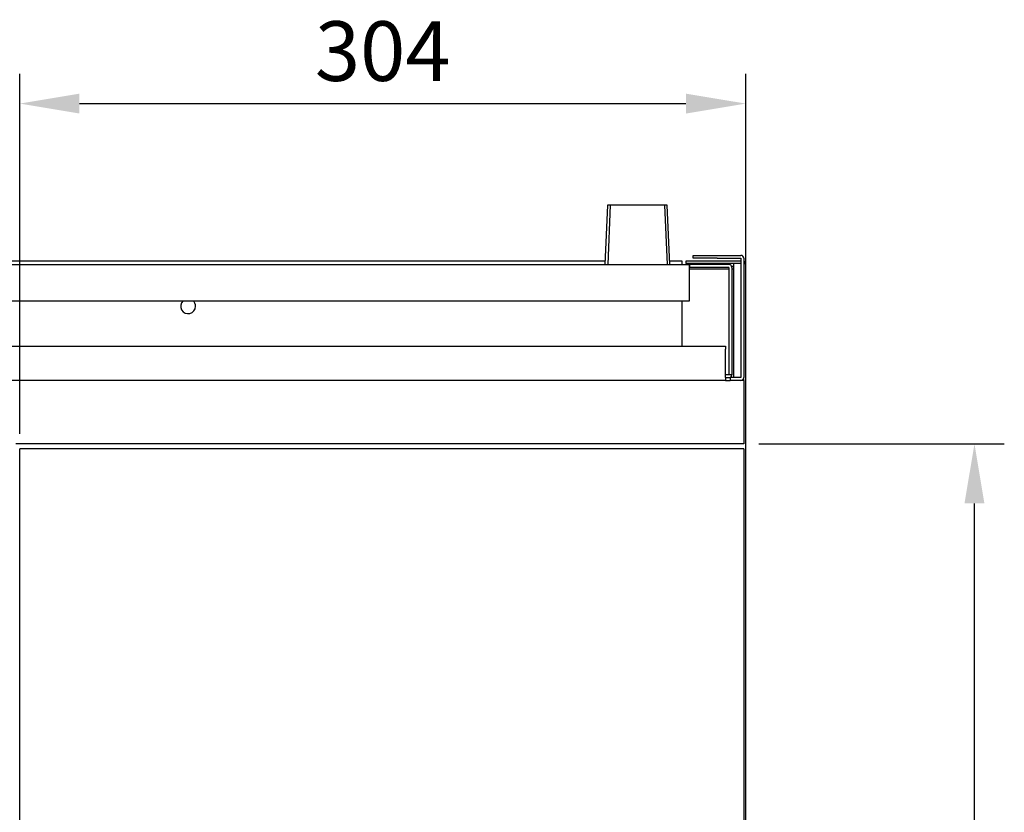
# Model space of a CAD drawing. Units: millimetres. Extents: x 9 to 21011, y 5 to 12294.
# Drawn here: x 19947 to 20360, y 10300 to 10632 of the extents above; entities that cross this region are included whole.
import ezdxf

# ---------------------------------------------------------------- set-up
doc = ezdxf.new("R2010")
doc.units = ezdxf.units.MM
for name, color, linetype in [('TAR-36-7331C', 7, 'Continuous'), ('TAR-36-7335B', 7, 'Continuous'), ('TAR-36-7339B', 7, 'Continuous'), ('TAR-36-7351A', 7, 'Continuous'), ('TAR-36-7352A', 7, 'Continuous'), ('TAR-6-MAINFOLDPI', 7, 'Continuous')]:
    doc.layers.add(name, color=color, linetype=linetype)
doc.dimstyles.new('ISO-25', dxfattribs={"dimtxt": 2.5, "dimasz": 2.5, "dimexe": 1.25, "dimexo": 0.625, "dimtad": 1, "dimtxsty": 'Standard', "dimcen": 2.5, "dimadec": 0, "dimazin": 0, "dimtfac": 1, "dimtmove": 0, "dimatfit": 3, "dimfxl": 1, "dimarcsym": 0})

# ---------------------------------------------------------------- blocks, each defined once
blk = doc.blocks.new('*D870')
at = {"color": 0, "lineweight": -2, "transparency": 16777216}
for p, q in [((20256.85, 10454.83), (20359.7, 10454.83)), ((20347.2, 9952.36), (20347.2, 10429.83)), ((20256.85, 9927.36), (20359.7, 9927.36))]:
    blk.add_line(p, q, dxfattribs=at)
at = {"color": 0, "transparency": 16777216}
for points in [[(20343.03, 10429.83), (20351.36, 10429.83), (20347.2, 10454.83)], [(20343.03, 9952.36), (20351.36, 9952.36), (20347.2, 9927.36)]]:
    blk.add_solid(points, dxfattribs=at)
at = {"layer": 'Defpoints', "color": 0, "transparency": 16777216}
for p in [(20250.6, 10454.83), (20347.2, 10454.83), (20250.6, 9927.36)]:
    blk.add_point(p, dxfattribs=at)
at = {"color": 0, "transparency": 16777216, "insert": (20328.45, 10191.09), "char_height": 25, "attachment_point": 5, "rotation": 90}
blk.add_mtext('527', dxfattribs=at)
blk = doc.blocks.new('*D909')
at = {"color": 0, "lineweight": -2, "transparency": 16777216}
for p, q in [((19947.4, 10459), (19947.4, 10609.84)), ((20251.4, 10459), (20251.4, 10609.84)), ((19972.4, 10597.34), (20226.4, 10597.34))]:
    blk.add_line(p, q, dxfattribs=at)
at = {"color": 0, "transparency": 16777216}
for points in [[(19972.4, 10601.5), (19972.4, 10593.17), (19947.4, 10597.34)], [(20226.4, 10601.5), (20226.4, 10593.17), (20251.4, 10597.34)]]:
    blk.add_solid(points, dxfattribs=at)
at = {"layer": 'Defpoints', "color": 0, "transparency": 16777216}
for p in [(20251.4, 10597.34), (19947.4, 10452.75), (20251.4, 10452.75)]:
    blk.add_point(p, dxfattribs=at)
at = {"color": 0, "transparency": 16777216, "insert": (20099.4, 10616.09), "char_height": 25, "attachment_point": 5}
blk.add_mtext('304', dxfattribs=at)

msp = doc.modelspace()

# ---------------------------------------------------------------- linework, layer by layer
at = {"color": 0}
msp.add_line((20250.6, 10452.75), (20250.6, 9927.36), dxfattribs=at)
at = {"layer": 'TAR-36-7331C', "color": 7, "linetype": 'Continuous'}
for p, q in [((19361.15, 10531.52), (20192.52, 10531.52)), ((20219.57, 10531.52), (20224.65, 10531.52)), ((20224.65, 10531.52), (20224.65, 10529.92)), ((20224.65, 10514.72), (20224.65, 10495.72))]:
    msp.add_line(p, q, dxfattribs=at)
for start, end in [(132.1034, 0), (0, 47.8966)]:
    msp.add_arc((20017.9, 10512.42), 3.1, start, end, dxfattribs=at)
at = {"layer": 'TAR-36-7335B', "color": 7, "linetype": 'Continuous'}
for p, q in [((20249.4, 10531.32), (20226.4, 10531.32)), ((20226.4, 10531.32), (20226.4, 10530.32)), ((20246.4, 10530.32), (20226.4, 10530.32)), ((20249.4, 10530.32), (20226.4, 10530.32)), ((20249.4, 10530.32), (20246.4, 10530.32)), ((20246.4, 10482.52), (20246.4, 10530.32)), ((20250.6, 10530.32), (20251.4, 10530.32)), ((20251.4, 9834.33), (20251.4, 10530.32)), ((19947.4, 9843.32), (19947.4, 10452.75))]:
    msp.add_line(p, q, dxfattribs=at)
msp.add_arc((20250.4, 10530.32), 1, 0, 78.3696, dxfattribs=at)
at = {"layer": 'TAR-36-7339B', "color": 7, "linetype": 'Continuous'}
for p, q in [((20244.4, 10527.92), (20227.9, 10527.92)), ((20246.4, 10529.12), (20245.53, 10529.12)), ((20246.4, 10527.92), (20245.6, 10527.92))]:
    msp.add_line(p, q, dxfattribs=at)
at = {"layer": 'TAR-36-7351A', "color": 7, "linetype": 'Continuous'}
for p, q in [((20229.4, 10532.52), (20229.4, 10533.72)), ((20229.4, 10533.72), (20239.4, 10533.72)), ((20239.4, 10532.52), (20229.4, 10532.52)), ((20239.4, 10533.72), (20249.4, 10533.72)), ((20239.4, 10532.52), (20249.4, 10532.52)), ((20249.4, 10532.52), (20249.4, 10482.53)), ((20250.6, 10532.52), (20250.6, 10482.53)), ((19342.9, 10495.72), (20242.9, 10495.72)), ((20242.9, 10495.72), (20242.9, 10494.52)), ((20242.9, 10482.53), (20242.9, 10494.52)), ((20242.9, 10481.32), (19342.9, 10481.32)), ((20242.9, 10482.53), (20242.9, 10481.32)), ((20242.9, 10482.52), (20244.9, 10482.52)), ((20242.9, 10481.32), (20244.9, 10481.32)), ((20249.4, 10482.52), (20244.9, 10482.52)), ((20244.9, 10482.52), (20244.9, 10481.32)), ((20249.4, 10481.32), (20244.9, 10481.32)), ((20250.6, 10481.32), (20249.4, 10481.32)), ((20250.6, 10481.32), (20250.6, 10482.17)), ((20250.6, 10481.32), (20250.6, 10454.83)), ((20250.6, 10481.32), (20250.6, 10481.32)), ((20250.6, 10454.75), (19945.82, 10454.75)), ((20250.6, 10452.75), (19947.4, 10452.75)), ((20250.6, 10454.83), (20250.6, 10454.75))]:
    msp.add_line(p, q, dxfattribs=at)
for centre, radius, start, end in [((20249.4, 10532.52), 1.2, 0, 90), ((20249.4, 10532.52), 0.002, 0, 90), ((20249.4, 10482.53), 1.2, 270, 0), ((20249.4, 10482.53), 0.002, 270, 0)]:
    msp.add_arc(centre, radius, start, end, dxfattribs=at)
at = {"layer": 'TAR-36-7352A', "color": 7, "linetype": 'Continuous'}
for p, q in [((19357.9, 10529.92), (20227.9, 10529.92)), ((20244.4, 10529.92), (20227.9, 10529.92)), ((20227.9, 10528.72), (20227.9, 10529.92)), ((20227.9, 10529.92), (20227.9, 10529.92)), ((20227.9, 10529.92), (20227.9, 10528.72)), ((20244.4, 10528.72), (20227.9, 10528.72)), ((20227.9, 10528.72), (20227.9, 10528.72)), ((20227.9, 10514.72), (20227.9, 10528.72)), ((20244.4, 10528.72), (20244.4, 10483.72)), ((20245.6, 10528.72), (20245.6, 10483.72)), ((19357.9, 10514.72), (20227.9, 10514.72)), ((20244.4, 10483.72), (20242.9, 10483.72)), ((20245.6, 10483.72), (20244.4, 10483.72))]:
    msp.add_line(p, q, dxfattribs=at)
for centre, radius, start, end in [((20244.4, 10528.72), 1.2, 0, 90), ((20244.4, 10528.72), 0.002, 0, 90), ((20244.4, 10483.73), 1.2, 270, 0), ((20244.4, 10483.73), 0.002, 270, 0)]:
    msp.add_arc(centre, radius, start, end, dxfattribs=at)
at = {"layer": 'TAR-6-MAINFOLDPI', "color": 7, "linetype": 'Continuous'}
for p, q in [((20193.54, 10554.82), (20192.45, 10529.92)), ((20218.56, 10554.82), (20193.54, 10554.82)), ((20194.7, 10554.82), (20193.61, 10529.87)), ((20217.4, 10554.82), (20218.48, 10529.87)), ((20219.64, 10529.92), (20218.56, 10554.82))]:
    msp.add_line(p, q, dxfattribs=at)

# ---------------------------------------------------------------- dimensions: what is measured, and where the dimension line sits
at = {"color": 132}
dim = msp.add_linear_dim(base=(20251.4, 10597.34), p1=(19947.4, 10452.75), p2=(20251.4, 10452.75), dimstyle='ISO-25', override={"dimscale": 10, "dimdec": 0, "dimtdec": 0}, dxfattribs=at)
dim.commit()
dim.dimension.update_dxf_attribs({"geometry": '*D909', "text_midpoint": (20099.4, 10616.09)})
dim = msp.add_linear_dim(base=(20347.2, 10454.83), p1=(20250.6, 9927.36), p2=(20250.6, 10454.83), angle=90, dimstyle='ISO-25', override={"dimscale": 10, "dimdec": 0, "dimtdec": 0}, dxfattribs=at)
dim.commit()
dim.dimension.update_dxf_attribs({"geometry": '*D870', "text_midpoint": (20328.45, 10191.09)})

doc.saveas('drawing.dxf')
